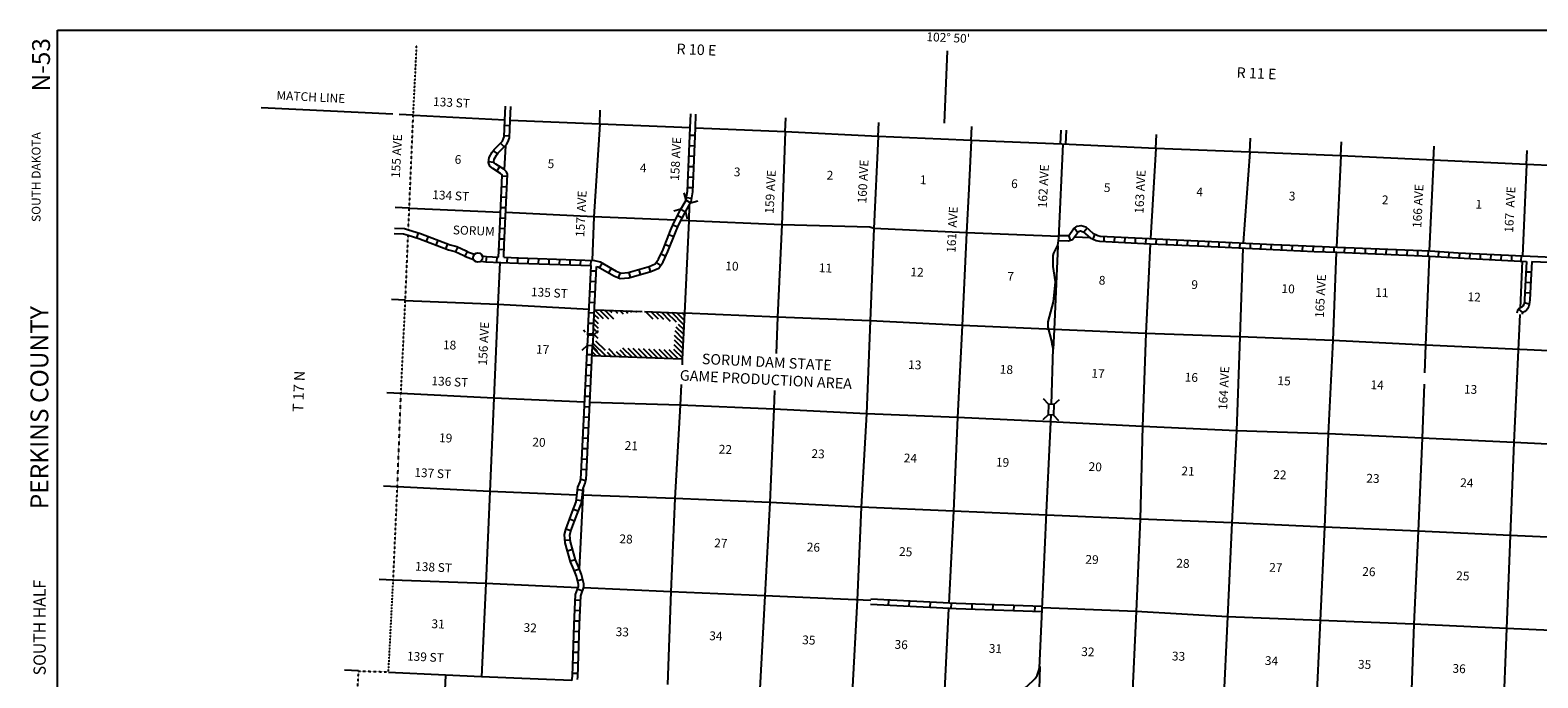
# Model space of a CAD drawing. Extents: x 516872 to 1127540, y 16355581 to 16742923.
# Drawn here: x 604226 to 690179, y 16513548 to 16550457 of the extents above; entities that cross this region are included whole.
import ezdxf
from ezdxf.enums import TextEntityAlignment as Align

# ---------------------------------------------------------------- set-up
doc = ezdxf.new("R2010")
doc.units = 0
doc.header["$MEASUREMENT"] = 0
doc.linetypes.add('DGN_STYLE_4', pattern=[0.0022, 0, -0.0011, 0, -0.0011])
for name, color, linetype in [('L13', 7, 'CONTINUOUS'), ('L14', 7, 'CONTINUOUS'), ('L16', 7, 'CONTINUOUS'), ('L18', 7, 'CONTINUOUS'), ('L2', 7, 'CONTINUOUS'), ('L23', 7, 'CONTINUOUS'), ('L30', 7, 'CONTINUOUS'), ('L36', 7, 'CONTINUOUS'), ('L4', 7, 'CONTINUOUS'), ('L50', 7, 'CONTINUOUS'), ('L53', 7, 'CONTINUOUS'), ('L8', 7, 'CONTINUOUS'), ('L9', 7, 'CONTINUOUS')]:
    doc.layers.add(name, color=color, linetype=linetype)
doc.styles.add('STYLE-CENTURYSCHOOLBOOK_70', font='CENTURYSCHOOLBOOK_702_B_L.shx')
doc.styles.add('STYLE-FONT002', font='font002.shx')

# ---------------------------------------------------------------- blocks, each defined once
blk = doc.blocks.new('CMBR_3')
at = {"layer": 'L18', "color": 7, "linetype": 'CONTINUOUS'}
for p, q in [((0, 298), (-298, 597)), ((0, 0), (-298, -298)), ((0, 298), (0, 0)), ((0, 298), (597, 298)), ((0, 0), (597, 0)), ((597, 298), (895, 597)), ((597, 298), (597, 0)), ((597, 0), (895, -298))]:
    blk.add_line(p, q, dxfattribs=at)
blk = doc.blocks.new('CMBR_1')
at = {"layer": 'L18', "color": 7, "linetype": 'CONTINUOUS'}
for p, q in [((0, 298), (-298, 597)), ((0, 0), (-298, -298)), ((0, 298), (0, 0)), ((0, 298), (597, 298)), ((0, 0), (597, 0)), ((597, 298), (895, 597)), ((597, 298), (597, 0)), ((597, 0), (895, -298))]:
    blk.add_line(p, q, dxfattribs=at)
blk = doc.blocks.new('TWN')
at = {"layer": 'L16', "color": 7, "linetype": 'CONTINUOUS'}
blk.add_circle((0, 0), 268, dxfattribs=at)

msp = doc.modelspace()

# ---------------------------------------------------------------- linework, layer by layer
at = {"layer": 'L13', "color": 7, "linetype": 'CONTINUOUS'}
for p, q in [((631292, 16545330), (626092, 16545591)), ((631316, 16543869), (631246, 16542523)), ((657877, 16544175), (657737, 16541418)), ((668405, 16543713), (668103, 16538587)), ((673757, 16543505), (673381, 16538333)), ((678951, 16543301), (678696, 16538100)), ((684227, 16543044), (683990, 16537881)), ((689528, 16542795), (689306, 16537593)), ((631041, 16540075), (625866, 16540302)), ((635744, 16524328), (635518, 16519732)), ((656587, 16517504), (656331, 16512472)), ((661792, 16514191), (661725, 16512254))]:
    msp.add_line(p, q, dxfattribs=at)
at = {"layer": 'L13', "color": 7, "linetype": 'CONTINUOUS', "flags": 128}
for points in [[(641851, 16544891), (636694, 16545093), (631592, 16545317)], [(636694, 16545093), (636352, 16539824), (636262, 16537339)], [(656152, 16544245), (652566, 16544390), (647273, 16544655), (642151, 16544879)], [(647273, 16544655), (647081, 16539357), (646840, 16534111), (646751, 16532022)], [(652566, 16544390), (652325, 16539152), (652108, 16533888), (651908, 16528598), (651606, 16523270), (651372, 16517981), (651087, 16512694)], [(694598, 16542579), (689528, 16542795), (684227, 16543044), (678951, 16543301), (673757, 16543505), (668405, 16543713), (663045, 16543963), (657877, 16544175), (656152, 16544245)], [(657737, 16541418), (657610, 16538912), (657368, 16533632), (657101, 16528386), (656866, 16523039), (656602, 16517804)], [(640998, 16539630), (636352, 16539824), (631341, 16540061)], [(641798, 16540487), (641771, 16539598), (641530, 16534334)], [(662875, 16538706), (657610, 16538912), (652325, 16539152), (652100, 16539225), (647081, 16539357), (641771, 16539598), (641329, 16539616)], [(664654, 16538624), (663779, 16538664)], [(668087, 16538287), (667829, 16533172), (667636, 16527874), (667503, 16522599), (667270, 16517327), (667035, 16512005)], [(662806, 16538172), (662611, 16533402), (662556, 16532285)], [(673366, 16538034), (673182, 16532972), (672996, 16527632), (672738, 16522377), (672486, 16517022), (672236, 16511776)], [(678684, 16537801), (678492, 16532765), (678233, 16527460), (678014, 16522129), (677763, 16516816), (677529, 16511536)], [(683977, 16537582), (683777, 16532508), (683717, 16530921)], [(630996, 16537224), (630893, 16534824), (630666, 16529494), (630440, 16524171), (630207, 16518916), (629964, 16513603)], [(689292, 16537302), (689165, 16534615)], [(636092, 16534530), (630893, 16534824), (625591, 16535040)], [(694106, 16532040), (683777, 16532508), (678492, 16532765), (673182, 16532972), (667829, 16533172), (662611, 16533402), (657368, 16533632), (652108, 16533888), (646840, 16534111), (641530, 16534334)], [(689148, 16534257), (688802, 16526964), (688593, 16521658), (688392, 16516352), (688182, 16511037)], [(641405, 16531707), (641389, 16531378)], [(635836, 16529251), (630666, 16529494), (625349, 16529751)], [(641336, 16530273), (641280, 16529080), (640987, 16523776), (640760, 16518445), (640560, 16513173)], [(646661, 16529928), (646615, 16528864), (646397, 16523533), (646104, 16518221), (645828, 16512925)], [(683693, 16530290), (683576, 16527211), (683350, 16521905), (683115, 16516600), (682922, 16511260)], [(693905, 16526707), (688802, 16526964), (683576, 16527211), (678233, 16527460), (672996, 16527632), (667636, 16527874), (662352, 16528130), (657101, 16528386), (651908, 16528598), (646615, 16528864), (641280, 16529080), (636135, 16529240)], [(635405, 16523962), (630440, 16524171), (625156, 16524436)], [(693706, 16521434), (688593, 16521658), (683350, 16521905), (678014, 16522129), (672738, 16522377), (667503, 16522599), (662168, 16522824), (656866, 16523039), (651606, 16523270), (646397, 16523533), (640987, 16523776), (635706, 16523949)], [(635466, 16518685), (630207, 16518916), (624896, 16519123)], [(652146, 16517946), (646104, 16518221), (640760, 16518445), (635781, 16518671)], [(693479, 16516128), (688392, 16516352), (683115, 16516600), (677763, 16516816), (672486, 16517022), (667270, 16517327), (661929, 16517535)], [(635107, 16513401), (633189, 16513467), (629964, 16513603), (627904, 16513699), (624654, 16513852)], [(627904, 16513699), (627675, 16508611), (627430, 16503436)]]:
    msp.add_lwpolyline(points, dxfattribs=at)
at = {"layer": 'L18', "color": 7, "linetype": 'CONTINUOUS'}
for p, q in [((635870, 16533248), (635775, 16533355)), ((636319, 16533060), (636634, 16533340)), ((635986, 16532482), (635671, 16532202)), ((636021, 16533078), (635986, 16532482)), ((636284, 16532465), (635986, 16532482)), ((636021, 16533078), (635987, 16533116)), ((636319, 16533060), (636021, 16533078)), ((636319, 16533060), (636284, 16532465)), ((636284, 16532465), (636564, 16532149))]:
    msp.add_line(p, q, dxfattribs=at)
at = {"layer": 'L2', "color": 7, "linetype": 'DGN_STYLE_4', "flags": 128}
for points in [[(625789, 16539085), (625841, 16540311), (626067, 16545608), (626263, 16549601)], [(624655, 16513893), (624930, 16519156), (625164, 16524444), (625365, 16529742), (625617, 16535072), (625776, 16538776)], [(622506, 16503705), (622727, 16508909), (622946, 16513930)], [(622963, 16513938), (624680, 16513884)]]:
    msp.add_lwpolyline(points, dxfattribs=at)
at = {"layer": 'L23', "color": 7, "linetype": 'CONTINUOUS', "flags": 128}
msp.add_lwpolyline([(605788, 16550457), (949018, 16550457), (949018, 16370911), (605788, 16370911), (605788, 16550457)], close=True, dxfattribs=at)
at = {"layer": 'L36', "color": 7, "linetype": 'CONTINUOUS'}
for p, q in [((636628, 16533726), (636366, 16533989)), ((636639, 16533998), (636379, 16534258)), ((636392, 16534519), (639115, 16534421)), ((636921, 16533999), (636415, 16534505)), ((637214, 16533989), (636695, 16534508)), ((637499, 16533986), (636989, 16534497)), ((637409, 16534359), (637282, 16534487)), ((637735, 16534316), (637575, 16534476)), ((638057, 16534277), (637869, 16534466)), ((638303, 16534314), (638162, 16534455)), ((638524, 16534377), (638455, 16534445)), ((638820, 16534363), (638749, 16534434)), ((639081, 16534385), (639042, 16534424)), ((639753, 16533996), (639335, 16534413)), ((640039, 16533993), (639629, 16534403)), ((640354, 16533960), (639922, 16534392)), ((640734, 16533863), (640216, 16534382)), ((641067, 16533813), (640509, 16534371)), ((641498, 16533665), (640802, 16534361)), ((641511, 16533935), (641096, 16534350)), ((641523, 16534205), (641389, 16534339)), ((636616, 16532890), (636326, 16533180)), ((636607, 16533182), (636339, 16533450)), ((636618, 16533454), (636352, 16533719)), ((641459, 16532855), (640990, 16533324)), ((641472, 16533125), (641061, 16533536)), ((641485, 16533395), (641197, 16533683)), ((636780, 16531877), (636286, 16532372)), ((637074, 16531867), (636294, 16532646)), ((636339, 16532884), (636310, 16532913)), ((637025, 16532198), (636480, 16532743)), ((637661, 16531845), (637208, 16532298)), ((638542, 16531813), (638023, 16532332)), ((638836, 16531802), (638316, 16532321)), ((639129, 16531791), (638610, 16532310)), ((639423, 16531780), (638904, 16532300)), ((639717, 16531769), (639197, 16532289)), ((640010, 16531758), (639491, 16532278)), ((640304, 16531748), (639784, 16532267)), ((641421, 16532045), (640943, 16532523)), ((641434, 16532315), (640956, 16532793)), ((641446, 16532585), (640969, 16533063)), ((641405, 16531707), (636262, 16531896)), ((636519, 16531887), (636274, 16532132)), ((637367, 16531856), (637138, 16532085)), ((637955, 16531834), (637654, 16532135)), ((638248, 16531823), (637857, 16532215)), ((640598, 16531737), (640078, 16532256)), ((640891, 16531726), (640372, 16532245)), ((641185, 16531715), (640665, 16532235)), ((641408, 16531775), (640930, 16532253))]:
    msp.add_line(p, q, dxfattribs=at)
at = {"layer": 'L36', "color": 7, "linetype": 'CONTINUOUS', "flags": 128}
msp.add_lwpolyline([(639257, 16534416), (641530, 16534334), (641405, 16531707)], dxfattribs=at)
at = {"layer": 'L4', "color": 2, "linetype": 'CONTINUOUS', "flags": 128}
for points in [[(662448, 16529128), (662548, 16532318), (662492, 16532555), (662466, 16532731), (662268, 16533526), (662257, 16533844), (662566, 16534974), (662676, 16536114), (662539, 16536981), (662542, 16537616), (662582, 16537748), (662746, 16538058), (662810, 16538181), (662871, 16538612), (663114, 16543960)], [(659948, 16512271), (660059, 16512354), (661018, 16513042), (661523, 16513504), (661640, 16513675), (661717, 16513905), (661767, 16514095), (661926, 16517455), (662183, 16523393), (662304, 16525744), (662419, 16528126)], [(662419, 16528126), (662431, 16528532)]]:
    msp.add_lwpolyline(points, dxfattribs=at)
at = {"layer": 'L50', "color": 7, "linetype": 'CONTINUOUS'}
for p, q in [((656513, 16549282), (656328, 16545156)), ((631292, 16545330), (631329, 16546129)), ((631592, 16545317), (631629, 16546116)), ((636694, 16545093), (636729, 16545893)), ((641851, 16544891), (641885, 16545691)), ((642151, 16544879), (642184, 16545678)), ((647273, 16544655), (647308, 16545455)), ((652566, 16544390), (652600, 16545189)), ((657877, 16544175), (657911, 16544974)), ((662964, 16543967), (663001, 16544766)), ((663264, 16543953), (663300, 16544752)), ((668405, 16543713), (668439, 16544512)), ((673757, 16543505), (673792, 16544304)), ((678951, 16543301), (678985, 16544100)), ((684227, 16543044), (684261, 16543843)), ((689528, 16542795), (689563, 16543595))]:
    msp.add_line(p, q, dxfattribs=at)
at = {"layer": 'L53', "color": 7, "linetype": 'CONTINUOUS'}
for p, q in [((624907, 16545663), (617389, 16546039)), ((626067, 16545608), (625268, 16545645)), ((625841, 16540311), (625042, 16540348)), ((625617, 16535072), (624818, 16535109)), ((625366, 16529750), (624566, 16529787)), ((625164, 16524436), (624365, 16524473)), ((624929, 16519122), (624130, 16519158)), ((622946, 16513939), (622147, 16513976))]:
    msp.add_line(p, q, dxfattribs=at)
at = {"layer": 'L53', "color": 7, "linetype": 'CONTINUOUS', "flags": 128}
for points in [[(624992, 16539169), (625559, 16539156), (625789, 16539085)], [(624985, 16538869), (625510, 16538857), (625776, 16538776)]]:
    msp.add_lwpolyline(points, dxfattribs=at)
at = {"layer": 'L8', "color": 1, "linetype": 'CONTINUOUS'}
for p, q in [((631252, 16544446), (631550, 16544432)), ((631280, 16545042), (631578, 16545028)), ((641835, 16544479), (642133, 16544467)), ((630620, 16543577), (630860, 16543400)), ((631048, 16544024), (631258, 16543812)), ((641810, 16543883), (642108, 16543871)), ((630359, 16542971), (630655, 16542934)), ((630837, 16542430), (630995, 16542683)), ((641761, 16542691), (642059, 16542679)), ((641786, 16543287), (642084, 16543275)), ((631138, 16542147), (631436, 16542133)), ((641736, 16542095), (642034, 16542083)), ((631083, 16540955), (631381, 16540941)), ((631110, 16541551), (631408, 16541537)), ((641642, 16540926), (641936, 16540876)), ((641711, 16541499), (642009, 16541486)), ((631055, 16540359), (631353, 16540345)), ((631000, 16539167), (631298, 16539153)), ((631027, 16539763), (631325, 16539749)), ((640869, 16539359), (641144, 16539244)), ((641143, 16539904), (641407, 16539765)), ((663766, 16539170), (663948, 16538934)), ((664490, 16539166), (664293, 16538941)), ((626339, 16538916), (626251, 16538631)), ((626908, 16538707), (626801, 16538429)), ((627465, 16538491), (627357, 16538213)), ((628021, 16538276), (627913, 16537998)), ((630972, 16538571), (631270, 16538557)), ((640643, 16538804), (640920, 16538695)), ((663416, 16538766), (663512, 16538484)), ((664925, 16538830), (664800, 16538559)), ((665443, 16538713), (665429, 16538415)), ((666039, 16538685), (666025, 16538387)), ((666635, 16538656), (666621, 16538358)), ((667231, 16538628), (667217, 16538330)), ((667827, 16538599), (667812, 16538301)), ((668423, 16538571), (668408, 16538273)), ((669018, 16538543), (669004, 16538245)), ((669614, 16538514), (669600, 16538216)), ((670210, 16538486), (670196, 16538188)), ((670806, 16538457), (670792, 16538159)), ((671402, 16538428), (671388, 16538130)), ((671998, 16538399), (671984, 16538102)), ((672594, 16538371), (672580, 16538073)), ((673190, 16538342), (673175, 16538044)), ((673786, 16538313), (673771, 16538015)), ((674382, 16538284), (674367, 16537986)), ((628604, 16538109), (628474, 16537841)), ((629147, 16537842), (629002, 16537581)), ((630242, 16537559), (630201, 16537263)), ((630824, 16537532), (630810, 16537234)), ((630945, 16537975), (631243, 16537961)), ((631419, 16537508), (631408, 16537210)), ((632015, 16537485), (632004, 16537187)), ((632611, 16537464), (632601, 16537166)), ((633207, 16537444), (633197, 16537146)), ((633803, 16537423), (633793, 16537125)), ((640194, 16537708), (640464, 16537583)), ((640424, 16538249), (640702, 16538140)), ((674978, 16538255), (674963, 16537957)), ((675573, 16538228), (675560, 16537930)), ((676169, 16538201), (676156, 16537903)), ((676765, 16538175), (676752, 16537877)), ((677361, 16538148), (677348, 16537850)), ((677956, 16538126), (677945, 16537828)), ((678552, 16538104), (678541, 16537806)), ((679149, 16538081), (679137, 16537783)), ((679745, 16538056), (679733, 16537758)), ((680341, 16538031), (680329, 16537733)), ((680937, 16538006), (680925, 16537708)), ((681533, 16537982), (681521, 16537684)), ((682129, 16537957), (682117, 16537659)), ((682725, 16537932), (682713, 16537634)), ((683321, 16537907), (683309, 16537609)), ((683918, 16537883), (683905, 16537585)), ((684516, 16537847), (684497, 16537549)), ((685112, 16537809), (685093, 16537511)), ((685705, 16537772), (685690, 16537474)), ((686301, 16537742), (686286, 16537444)), ((686897, 16537712), (686882, 16537414)), ((687493, 16537683), (687478, 16537385)), ((688088, 16537653), (688074, 16537355)), ((688684, 16537623), (688669, 16537325)), ((689221, 16537594), (689206, 16537296)), ((634400, 16537403), (634389, 16537104)), ((634996, 16537382), (634986, 16537084)), ((635592, 16537361), (635582, 16537063)), ((636188, 16537341), (636178, 16537043)), ((636498, 16536715), (636200, 16536730)), ((636830, 16537189), (636683, 16536930)), ((637349, 16536894), (637202, 16536635)), ((637865, 16536634), (637749, 16536359)), ((638353, 16536652), (638435, 16536365)), ((638926, 16536817), (639008, 16536530)), ((639499, 16536982), (639582, 16536695)), ((639920, 16537208), (640167, 16537040)), ((689503, 16536694), (689800, 16536681)), ((636468, 16536119), (636171, 16536134)), ((689475, 16536099), (689773, 16536084)), ((636409, 16534927), (636111, 16534942)), ((636439, 16535523), (636141, 16535538)), ((689402, 16534939), (689691, 16534865)), ((689446, 16535503), (689744, 16535489)), ((636380, 16534331), (636082, 16534346)), ((689082, 16534552), (689313, 16534363)), ((636321, 16533140), (636023, 16533154)), ((636350, 16533735), (636052, 16533750)), ((636262, 16531948), (635964, 16531963)), ((636207, 16530764), (635909, 16530778)), ((636235, 16531360), (635937, 16531374)), ((636179, 16530168), (635881, 16530182)), ((636122, 16528976), (635824, 16528990)), ((636150, 16529572), (635852, 16529586)), ((636094, 16528380), (635796, 16528394)), ((636037, 16527188), (635739, 16527202)), ((636065, 16527784), (635767, 16527798)), ((636009, 16526592), (635711, 16526606)), ((635952, 16525400), (635654, 16525414)), ((635980, 16525996), (635682, 16526010)), ((635905, 16524778), (635616, 16524850)), ((635669, 16523636), (635373, 16523671)), ((635737, 16524229), (635441, 16524263)), ((635464, 16523037), (635188, 16523150)), ((635045, 16521925), (634766, 16522029)), ((635253, 16522484), (634973, 16522588)), ((635013, 16521403), (634716, 16521376)), ((635151, 16520853), (634864, 16520771)), ((635316, 16520280), (635029, 16520198)), ((635542, 16519741), (635263, 16519637)), ((635712, 16518492), (635433, 16518598)), ((635728, 16519159), (635440, 16519084)), ((635599, 16517962), (635301, 16517976)), ((635572, 16517366), (635274, 16517380)), ((635524, 16516176), (635226, 16516185)), ((635544, 16516770), (635246, 16516784)), ((635506, 16515580), (635208, 16515589)), ((635471, 16514387), (635173, 16514396)), ((635489, 16514984), (635191, 16514993)), ((635454, 16513791), (635156, 16513800))]:
    msp.add_line(p, q, dxfattribs=at)
at = {"layer": 'L8', "color": 1, "linetype": 'CONTINUOUS', "flags": 128}
for points in [[(630923, 16537529), (630956, 16538246), (631139, 16542197), (631134, 16542208), (631046, 16542298), (630608, 16542572), (630433, 16542708), (630351, 16542909), (630386, 16543194), (630560, 16543497), (630679, 16543658), (631156, 16544133), (631217, 16544279), (631248, 16544378), (631292, 16545330)], [(631223, 16537516), (631256, 16538232), (631442, 16542254), (631387, 16542379), (631235, 16542533), (630780, 16542819), (630680, 16542896), (630658, 16542951), (630676, 16543097), (630811, 16543333), (630906, 16543462), (631410, 16543962), (631499, 16544176), (631546, 16544325), (631592, 16545317)], [(641615, 16540773), (641701, 16541276), (641851, 16544891)], [(641876, 16540624), (641902, 16540670), (642000, 16541245), (642151, 16544879)], [(631223, 16537516), (632073, 16537484), (636393, 16537334), (636718, 16537254), (637640, 16536730), (637911, 16536615), (638312, 16536641), (639516, 16536987), (639867, 16537132), (640050, 16537401), (640312, 16537967), (640738, 16539047), (640919, 16539481), (641325, 16540252)], [(636515, 16536995), (636605, 16536973), (637507, 16536460), (637859, 16536311), (638363, 16536344), (639615, 16536704), (640065, 16536889), (640312, 16537252), (640588, 16537848), (641016, 16538934), (641191, 16539353), (641586, 16540103)], [(662873, 16538762), (663382, 16538756), (663464, 16538783), (663707, 16539127), (663922, 16539291), (664136, 16539319), (664404, 16539242), (664815, 16538882), (665099, 16538750), (665220, 16538724), (670786, 16538459), (675105, 16538250), (677447, 16538145), (678734, 16538099), (684032, 16537879), (685641, 16537776), (689324, 16537592), (691868, 16537491), (692259, 16537430), (692746, 16537292), (693609, 16537157), (694210, 16537123), (694344, 16537146)], [(625776, 16538776), (626383, 16538589), (628080, 16537932), (628455, 16537849), (628950, 16537609), (629038, 16537560), (629508, 16537388)], [(625789, 16539085), (626482, 16538873), (628167, 16538220), (628554, 16538134), (629089, 16537875), (629163, 16537834), (629565, 16537686)], [(662869, 16538462), (663429, 16538455), (663652, 16538530), (663926, 16538916), (664041, 16539004), (664113, 16539014), (664257, 16538972), (664650, 16538628), (665004, 16538464), (665181, 16538426), (668087, 16538287)], [(668087, 16538287), (670772, 16538159), (675091, 16537950), (677435, 16537845), (678722, 16537799), (684016, 16537579), (685624, 16537476), (689529, 16537281)], [(630003, 16537593), (630238, 16537560), (630923, 16537529)], [(629935, 16537299), (630210, 16537261), (631060, 16537222), (632062, 16537184), (636217, 16537040)], [(636020, 16533078), (636217, 16537040)], [(636320, 16533060), (636515, 16536995)], [(689529, 16537281), (689480, 16536229), (689426, 16535110), (689412, 16534984), (689373, 16534829), (689332, 16534734), (689313, 16534708), (689266, 16534668), (689109, 16534586), (689016, 16534472), (688985, 16534334)], [(689829, 16537272), (689780, 16536215), (689726, 16535086), (689708, 16534930), (689658, 16534731), (689594, 16534584), (689536, 16534505), (689436, 16534418), (689302, 16534348), (689293, 16534337), (689277, 16534268)], [(689829, 16537272), (691839, 16537192), (692195, 16537137), (692682, 16536999), (693578, 16536858), (694227, 16536821), (694330, 16536839)], [(635955, 16531757), (635991, 16532482)], [(636250, 16531657), (636290, 16532464)], [(635101, 16513369), (635150, 16513635), (635237, 16516596), (635315, 16518289), (635494, 16518761), (635494, 16518873), (635373, 16519338), (635228, 16519727), (635037, 16520167), (634728, 16521240), (634686, 16521707), (634756, 16522004), (635123, 16522993), (635361, 16523575), (635458, 16524423), (635584, 16524727), (635629, 16524908), (635643, 16525194), (635955, 16531757)], [(635421, 16513447), (635449, 16513603), (635537, 16516584), (635612, 16518227), (635795, 16518707), (635793, 16518912), (635659, 16519429), (635506, 16519839), (635320, 16520269), (635024, 16521296), (634989, 16521685), (635043, 16521917), (635402, 16522884), (635654, 16523499), (635752, 16524347), (635870, 16524633), (635928, 16524865), (635942, 16525180), (636250, 16531657)]]:
    msp.add_lwpolyline(points, dxfattribs=at)
at = {"layer": 'L9', "color": 6, "linetype": 'CONTINUOUS'}
for p, q in [((653151, 16517972), (653136, 16517674)), ((654343, 16517914), (654328, 16517616)), ((655535, 16517855), (655520, 16517557)), ((656726, 16517797), (656712, 16517499)), ((657917, 16517750), (657906, 16517452)), ((659109, 16517707), (659098, 16517408)), ((660302, 16517663), (660291, 16517365)), ((661494, 16517620), (661483, 16517322))]:
    msp.add_line(p, q, dxfattribs=at)
at = {"layer": 'L9', "color": 6, "linetype": 'CONTINUOUS', "flags": 128}
for points in [[(661920, 16517306), (657014, 16517483), (652137, 16517722)], [(661931, 16517605), (657027, 16517783), (652149, 16518022)]]:
    msp.add_lwpolyline(points, dxfattribs=at)

# ---------------------------------------------------------------- block references
at = {"layer": 'L16', "color": 7, "linetype": 'CONTINUOUS', "xscale": 1.000002212005183, "yscale": 1.000002212005183, "zscale": 1.000002212005183, "rotation": 357.6968601830815}
msp.add_blockref('TWN', (629753, 16537496), dxfattribs=at)
at = {"layer": 'L18', "color": 7, "linetype": 'CONTINUOUS'}
for name, p, xscale, yscale, zscale, rotation in [('CMBR_1', (641579, 16540107), 1.000000274976251, 1.000000274976251, 1.000000274976251, 60.32266161996508), ('CMBR_3', (662289, 16529136), 0.9999984781641351, 0.9999984781641351, 0.9999984781641351, 267.3093920745279)]:
    msp.add_blockref(name, p, dxfattribs=dict(at, xscale=xscale, yscale=yscale, zscale=zscale, rotation=rotation))

# ---------------------------------------------------------------- texts
at = {"layer": 'L14', "color": 1, "linetype": 'CONTINUOUS', "style": 'STYLE-FONT002'}
for s, p in [('6', (628608, 16542837)), ('5', (633907, 16542595)), ('4', (639166, 16542361)), ('3', (644523, 16542128)), ('2', (649814, 16541939)), ('1', (655128, 16541680)), ('6', (660330, 16541458)), ('5', (665618, 16541234)), ('4', (670889, 16540986)), ('3', (676161, 16540752)), ('2', (681468, 16540536)), ('1', (686804, 16540286)), ('10', (644225, 16536762)), ('11', (649558, 16536656)), ('12', (654782, 16536419)), ('7', (660111, 16536174)), ('8', (665329, 16535953)), ('9', (670603, 16535705)), ('10', (675934, 16535468)), ('11', (681277, 16535251)), ('12', (686539, 16535003)), ('18', (628129, 16532266)), ('17', (633438, 16532013)), ('13', (654651, 16531135)), ('18', (659872, 16530869)), ('17', (665098, 16530639)), ('16', (670416, 16530423)), ('15', (675703, 16530221)), ('14', (681009, 16529989)), ('13', (686336, 16529739)), ('19', (627906, 16526969)), ('20', (633223, 16526724)), ('21', (638487, 16526526)), ('22', (643851, 16526317)), ('23', (649137, 16526065)), ('24', (654399, 16525817)), ('19', (659653, 16525582)), ('20', (664937, 16525325)), ('21', (670229, 16525077)), ('22', (675463, 16524872)), ('23', (680769, 16524662)), ('24', (686121, 16524410)), ('28', (638189, 16521211)), ('27', (643594, 16520975)), ('26', (648870, 16520744)), ('25', (654130, 16520484)), ('29', (664753, 16520040)), ('28', (669937, 16519821)), ('27', (675230, 16519585)), ('26', (680537, 16519348)), ('25', (685891, 16519109)), ('31', (627474, 16516369)), ('32', (632724, 16516152)), ('33', (637976, 16515917)), ('34', (643310, 16515684)), ('35', (648609, 16515453)), ('36', (653873, 16515192)), ('31', (659246, 16514965)), ('32', (664518, 16514781)), ('33', (669686, 16514530)), ('34', (674986, 16514271)), ('35', (680293, 16514060)), ('36', (685681, 16513825))]:
    msp.add_text(s, height=500, rotation=357.70793, dxfattribs=at).set_placement(p, align=Align.CENTER)
at = {"layer": 'L16', "color": 7, "linetype": 'CONTINUOUS', "style": 'STYLE-FONT002'}
msp.add_text('SORUM', height=500, rotation=357.69645, dxfattribs=at).set_placement((629508, 16538780), align=Align.CENTER)
at = {"layer": 'L23', "color": 7, "linetype": 'CONTINUOUS', "style": 'STYLE-CENTURYSCHOOLBOOK_70'}
for s, height, rotation, width, p in [('N-53', 1019.2, 89.99997, 1.003562, (605358, 16546963)), ('PERKINS COUNTY', 1019.21, 89.99998, 1.003562, (605263, 16523156)), ('SOUTH HALF', 700, 89.99998, 0.942857, (605115, 16513692))]:
    msp.add_text(s, height=height, rotation=rotation, dxfattribs=dict(at, width=width)).set_placement(p)
at = {"layer": 'L23', "color": 7, "linetype": 'CONTINUOUS', "style": 'STYLE-FONT002'}
msp.add_text('SOUTH DAKOTA', height=500, rotation=89.99997, dxfattribs=at).set_placement((604816, 16542084), align=Align.CENTER)
at = {"layer": 'L30', "color": 7, "linetype": 'CONTINUOUS', "style": 'STYLE-FONT002'}
for s, rotation, p in [('133 ST', 356.99999, (628235, 16546086)), ('155 AVE', 87.00003, (625366, 16543266)), ('158 AVE', 87.00003, (641279, 16543109)), ('160 AVE', 87.00004, (651960, 16541818)), ('162 AVE', 87.00004, (662243, 16541544)), ('159 AVE', 87.00003, (646674, 16541231)), ('163 AVE', 87.00004, (667756, 16541231)), ('134 ST', 356.99999, (628189, 16540782)), ('157  AVE', 87.00003, (635883, 16539979)), ('166 AVE', 87.00004, (683598, 16540418)), ('167  AVE', 87.00004, (688837, 16540222)), ('161  AVE', 87.00004, (657043, 16539080)), ('135 ST', 356.99999, (633814, 16535247)), ('165 AVE', 87.00004, (678038, 16535288)), ('156 AVE', 87.00003, (630331, 16532585)), ('136 ST', 356.99999, (628142, 16530176)), ('164 AVE', 87.00004, (672526, 16530046)), ('137 ST', 356.99999, (627166, 16524957)), ('138 ST', 356.99999, (627212, 16519607)), ('139 ST', 356.99999, (626747, 16514490))]:
    msp.add_text(s, height=500, rotation=rotation, dxfattribs=at).set_placement(p, align=Align.CENTER)
at = {"layer": 'L36', "color": 7, "linetype": 'CONTINUOUS', "insert": (646193, 16530971), "char_height": 599.99, "attachment_point": 5, "rotation": 357.11615, "style": 'STYLE-FONT002'}
msp.add_mtext('SORUM DAM STATE\\PGAME PRODUCTION AREA\\P', dxfattribs=at)
at = {"layer": 'L50', "color": 7, "linetype": 'CONTINUOUS', "style": 'STYLE-FONT002'}
for s, height, rotation, p in [("102° 50'", 500, 357.45718, (656554, 16549781)), ('R 10 E', 600, 357.51078, (642200, 16549051)), ('R 11 E', 600, 357.51078, (674129, 16547698)), ('MATCH LINE', 500, 357.13319, (620217, 16546403))]:
    msp.add_text(s, height=height, rotation=rotation, dxfattribs=at).set_placement(p, align=Align.CENTER)
at = {"layer": 'L53', "color": 7, "linetype": 'CONTINUOUS', "style": 'STYLE-FONT002'}
msp.add_text('T 17 N', height=600, rotation=87.32954, dxfattribs=at).set_placement((619835, 16529855), align=Align.CENTER)

doc.saveas('drawing.dxf')
